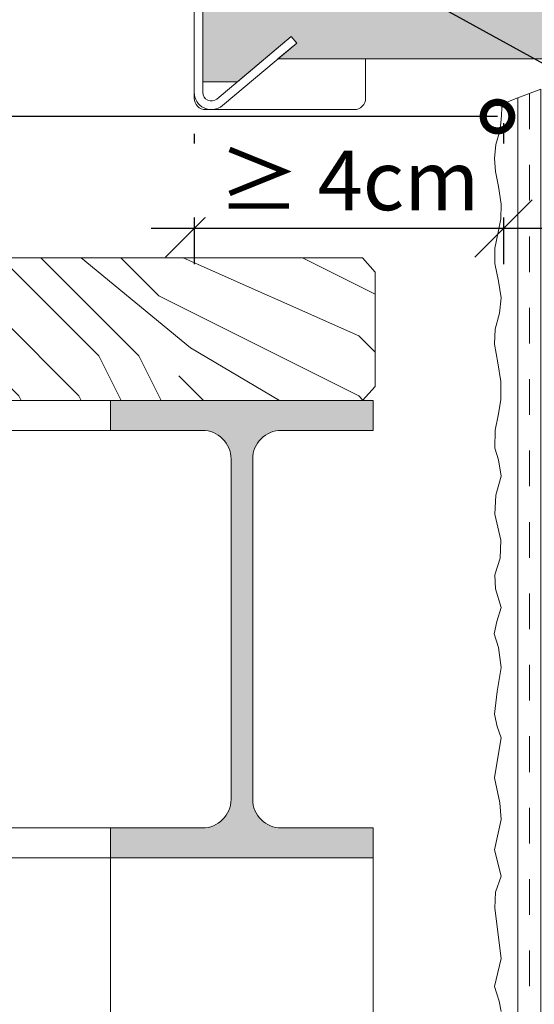
# Model space of a CAD drawing. Extents: x 0 to 210, y 0 to 297.
# Drawn here: x 105 to 123, y 106 to 140 of the extents above; entities that cross this region are included whole.
import ezdxf
from ezdxf import colors
from ezdxf.entities.mleader import LeaderData, LeaderLine
from ezdxf.math import Vec2, Vec3

# ---------------------------------------------------------------- set-up
doc = ezdxf.new("R2010")
doc.units = 0
doc.linetypes.add('JIS_02_1.2', pattern=[2.5, 1.25, -1.25])
doc.layers.get('0').update_dxf_attribs({"lineweight": 13})
doc.layers.get('Defpoints').update_dxf_attribs({"lineweight": 13})
for name, color, linetype, lineweight in [('25', 7, 'Continuous', 5), ('Bauseits', 8, 'Continuous', 5), ('Bemaßung_Bezeichnung', 6, 'Continuous', 9), ('Fensterbank', 7, 'Continuous', 5), ('Schraffur', 8, 'Continuous', 5), ('WDVS_Armierungsgewebe', 8, 'JIS_02_1.2', 0), ('WDVS_Armierungsschicht', 1, 'Continuous', 5), ('WDVS_Profile', 7, 'Continuous', 5), ('WDVS_Putz', 1, 'Continuous', 5)]:
    doc.layers.add(name, color=color, linetype=linetype, lineweight=lineweight)
doc.layers.add('70', color=4, linetype='Continuous')
doc.layers.add('PDF_Flächenfüllungen', color=5, linetype='Continuous')
doc.styles.add('Brillux', font='arial.ttf')
doc.dimstyles.new('Bem 005', dxfattribs={"dimtxt": 2.5, "dimasz": 2, "dimexe": 1.25, "dimexo": 0.625, "dimtad": 1, "dimdec": 0, "dimtxsty": 'Brillux', "dimblk": 'OBLIQUE', "dimcen": 2.5, "dimdle": 1.5, "dimadec": 0, "dimazin": 0, "dimtfac": 1, "dimtdec": 0, "dimtmove": 0, "dimatfit": 2, "dimfxl": 1, "dimtfill": 1, "dimarcsym": 0})

# ---------------------------------------------------------------- blocks, each defined once
blk = doc.blocks.new('_DotSmall')
at = {"color": 0, "linetype": 'ByBlock', "const_width": 0.5}
blk.add_lwpolyline([(-0.0625, 0, 1), (0.0625, 0, 1)], format="xyb", close=True, dxfattribs=at)
blk = doc.blocks.new('_Oblique')
at = {"color": 0, "linetype": 'ByBlock', "lineweight": -2}
blk.add_line((-0.5, -0.5), (0.5, 0.5), dxfattribs=at)
blk = doc.blocks.new('*D32')
at = {"layer": 'Bemaßung_Bezeichnung', "color": 0, "lineweight": -2, "transparency": 16777216}
for p, q in [((121.934, 136.643), (121.934, 131.7)), ((111.108, 136.265), (111.108, 131.7)), ((123.434, 132.95), (109.608, 132.95))]:
    blk.add_line(p, q, dxfattribs=at)
at = {"layer": 'Defpoints', "color": 0, "transparency": 16777216}
for p in [(121.934, 137.268), (111.108, 136.89), (111.108, 132.95)]:
    blk.add_point(p, dxfattribs=at)
at = {"layer": 'Bemaßung_Bezeichnung', "color": 0, "lineweight": -2, "transparency": 16777216, "xscale": 2, "yscale": 2, "zscale": 2, "rotation": 180}
blk.add_blockref('_Oblique', (111.108, 132.95), dxfattribs=at)
at = {"layer": 'Bemaßung_Bezeichnung', "color": 0, "lineweight": -2, "transparency": 16777216, "xscale": 2, "yscale": 2, "zscale": 2}
blk.add_blockref('_Oblique', (121.934, 132.95), dxfattribs=at)
at = {"layer": 'Bemaßung_Bezeichnung', "color": 0, "transparency": 16777216, "insert": (116.521, 134.634), "char_height": 2.5, "attachment_point": 5, "style": 'Brillux', "bg_fill": 3, "box_fill_scale": 1.1, "bg_fill_color": 256, "bg_fill_true_color": 13158600, "bg_fill_transparency": 0}
blk.add_mtext('{\\H0.83333x;≥ 4cm}', dxfattribs=at)
blk = doc.blocks.new('brillux_balkon-austrittsbank_3495')
at = {"layer": 'PDF_Flächenfüllungen', "transparency": 33554559}
h = blk.add_hatch(color=7, dxfattribs=at)
h.paths.add_polyline_path([(0.62, 11.28), (0.62, 0.09)], flags=0)
h.paths.add_polyline_path([(0.62, 0.09), (0.62, 11.28)], flags=0)
h.paths.add_polyline_path([(0.62, 11.28), (0.62, 11.28)], flags=0)
h = blk.add_hatch(color=7, dxfattribs=at)
h.paths.add_polyline_path([(3.89, 8.65), (3.92, 8.66)], flags=0)
h.paths.add_polyline_path([(3.93, 8.65), (3.9, 8.64)], flags=0)
h.paths.add_polyline_path([(3.89, 8.64), (3.89, 8.65)], flags=0)
h = blk.add_hatch(color=7, dxfattribs=at)
h.paths.add_polyline_path([(5.38, 9.31), (5.37, 9.31)], flags=0)
h.paths.add_polyline_path([(5.37, 9.32), (5.38, 9.32)], flags=0)
h.paths.add_polyline_path([(5.39, 9.32), (5.38, 9.31)], flags=0)
h = blk.add_hatch(color=7, dxfattribs=at)
h.paths.add_polyline_path([(2.28, 8.38), (2.28, 8.41)], flags=0)
h.paths.add_polyline_path([(2.28, 8.41), (2.29, 8.39)], flags=0)
h.paths.add_polyline_path([(2.28, 8.38), (2.28, 8.38)], flags=0)
h = blk.add_hatch(color=7, dxfattribs=at)
h.paths.add_polyline_path([(2.48, 8.17), (2.32, 8.03)], flags=0)
h.paths.add_polyline_path([(2.31, 8.04), (2.48, 8.18)], flags=0)
h.paths.add_polyline_path([(2.48, 8.18), (2.48, 8.17)], flags=0)
h = blk.add_hatch(color=7, dxfattribs=at)
h.paths.add_polyline_path([(2.32, 8.08), (2.34, 8.07)], flags=0)
h.paths.add_polyline_path([(2.34, 8.07), (2.32, 8.07)], flags=0)
h.paths.add_polyline_path([(2.31, 8.07), (2.32, 8.08)], flags=0)
h = blk.add_hatch(color=7, dxfattribs=at)
h.paths.add_polyline_path([(2.39, 8.08), (4.06, 8.08)], flags=0)
h.paths.add_polyline_path([(4.06, 8.08), (2.39, 8.08)], flags=0)
h.paths.add_polyline_path([(2.39, 8.08), (2.39, 8.08)], flags=0)
h = blk.add_hatch(color=7, dxfattribs=at)
h.paths.add_polyline_path([(2.86, 8.34), (2.89, 8.34)], flags=0)
h.paths.add_polyline_path([(2.89, 8.33), (2.86, 8.33)], flags=0)
h.paths.add_polyline_path([(2.86, 8.34), (2.86, 8.34)], flags=0)
h = blk.add_hatch(color=7, dxfattribs=at)
h.paths.add_polyline_path([(3.78, 8.13), (3.8, 8.11)], flags=0)
h.paths.add_polyline_path([(3.8, 8.11), (3.78, 8.12)], flags=0)
h.paths.add_polyline_path([(3.78, 8.13), (3.78, 8.13)], flags=0)
h = blk.add_hatch(color=7, dxfattribs=at)
h.paths.add_polyline_path([(3.83, 8.18), (3.87, 8.22)], flags=0)
h.paths.add_polyline_path([(3.87, 8.21), (3.84, 8.18)], flags=0)
h.paths.add_polyline_path([(3.83, 8.18), (3.83, 8.18)], flags=0)
h = blk.add_hatch(color=7, dxfattribs=at)
h.paths.add_polyline_path([(3.84, 8.19), (3.87, 8.18)], flags=0)
h.paths.add_polyline_path([(3.87, 8.17), (3.84, 8.18)], flags=0)
h.paths.add_polyline_path([(3.83, 8.18), (3.84, 8.19)], flags=0)
h = blk.add_hatch(color=7, dxfattribs=at)
h.paths.add_polyline_path([(4, 8.55), (4.02, 8.57)], flags=0)
h.paths.add_polyline_path([(4.03, 8.57), (4.01, 8.54)], flags=0)
h.paths.add_polyline_path([(4, 8.54), (4, 8.55)], flags=0)
h = blk.add_hatch(color=7, dxfattribs=at)
h.paths.add_polyline_path([(4.16, 8.36), (4.18, 8.36)], flags=0)
h.paths.add_polyline_path([(4.18, 8.35), (4.16, 8.35)], flags=0)
h.paths.add_polyline_path([(4.15, 8.36), (4.16, 8.36)], flags=0)
h = blk.add_hatch(color=7, dxfattribs=at)
h.paths.add_polyline_path([(4.24, 8.34), (4.27, 8.34)], flags=0)
h.paths.add_polyline_path([(4.27, 8.33), (4.24, 8.34)], flags=0)
h.paths.add_polyline_path([(4.23, 8.34), (4.24, 8.34)], flags=0)
at = {"layer": 'PDF_Flächenfüllungen', "true_color": 0xc0c0c0, "transparency": 33554559}
h = blk.add_hatch(color=9, dxfattribs=at)
h.paths.add_polyline_path([(5.08, 7.41), (5.05, 7.41)], flags=0)
h.paths.add_polyline_path([(5.05, 7.42), (5.08, 7.42)], flags=0)
h.paths.add_polyline_path([(5.08, 7.42), (5.08, 7.41)], flags=0)
h = blk.add_hatch(color=9, dxfattribs=at)
h.paths.add_polyline_path([(5.38, 7.41), (5.34, 7.41)], flags=0)
h.paths.add_polyline_path([(5.34, 7.42), (5.38, 7.42)], flags=0)
h.paths.add_polyline_path([(5.39, 7.42), (5.38, 7.41)], flags=0)
at = {"layer": 'PDF_Flächenfüllungen', "transparency": 33554559}
h = blk.add_hatch(color=1, dxfattribs=at)
h.paths.add_polyline_path([(5.94, 8.01), (5.94, 4.18)], flags=0)
h.paths.add_polyline_path([(5.93, 4.18), (5.93, 8.01)], flags=0)
h.paths.add_polyline_path([(5.93, 8.02), (5.94, 8.01)], flags=0)
h = blk.add_hatch(color=7, dxfattribs=at)
h.paths.add_polyline_path([(8.18, 5.69), (8.26, 5.69)], flags=0)
h.paths.add_polyline_path([(8.26, 5.68), (8.18, 5.68)], flags=0)
h.paths.add_polyline_path([(8.17, 5.68), (8.18, 5.69)], flags=0)
h = blk.add_hatch(color=7, dxfattribs=at)
h.paths.add_polyline_path([(2.73, 4.13), (1.29, 4.13), (1.28, 4.13)], flags=0)
h.paths.add_polyline_path([(1.29, 4.13), (2.73, 4.13)], flags=0)
h.paths.add_polyline_path([(2.73, 4.13), (2.73, 4.13)], flags=0)
h = blk.add_hatch(color=7, dxfattribs=at)
h.paths.add_polyline_path([(2.72, 4.12), (1.29, 4.12), (1.29, 4.12)], flags=0)
h.paths.add_polyline_path([(1.29, 4.13), (2.72, 4.13)], flags=0)
h.paths.add_polyline_path([(2.73, 4.12), (2.72, 4.12)], flags=0)
h = blk.add_hatch(color=7, dxfattribs=at)
h.paths.add_polyline_path([(2, 3.6), (1.29, 3.36)], flags=0)
h.paths.add_polyline_path([(1.29, 3.36), (2, 3.61)], flags=0)
h.paths.add_polyline_path([(2, 3.6), (2, 3.6)], flags=0)
h = blk.add_hatch(color=7, dxfattribs=at)
h.paths.add_polyline_path([(1.99, 3.37), (1.99, 3.6), (1.99, 3.6)], flags=0)
h.paths.add_polyline_path([(2, 3.6), (2, 3.37)], flags=0)
h.paths.add_polyline_path([(1.99, 3.37), (1.99, 3.37)], flags=0)
h = blk.add_hatch(color=1, dxfattribs=at)
h.paths.add_polyline_path([(4.55, 3.66), (4.55, 3.63)], flags=0)
h.paths.add_polyline_path([(4.54, 3.63), (4.54, 3.66)], flags=0)
h.paths.add_polyline_path([(4.54, 3.66), (4.55, 3.66)], flags=0)
h = blk.add_hatch(color=7, dxfattribs=at)
h.paths.add_polyline_path([(5.08, 4.11), (5.05, 4.11)], flags=0)
h.paths.add_polyline_path([(5.05, 4.12), (5.08, 4.12)], flags=0)
h.paths.add_polyline_path([(5.08, 4.11), (5.08, 4.11)], flags=0)
h = blk.add_hatch(color=7, dxfattribs=at)
h.paths.add_polyline_path([(5.38, 4.11), (5.34, 4.11)], flags=0)
h.paths.add_polyline_path([(5.34, 4.12), (5.38, 4.12)], flags=0)
h.paths.add_polyline_path([(5.39, 4.11), (5.38, 4.11)], flags=0)
h = blk.add_hatch(color=7, dxfattribs=at)
h.paths.add_polyline_path([(1.38, 2.52), (1.31, 2.52), (1.31, 2.52)], flags=0)
h.paths.add_polyline_path([(1.31, 2.52), (1.38, 2.52)], flags=0)
h.paths.add_polyline_path([(1.38, 2.52), (1.38, 2.52)], flags=0)
h = blk.add_hatch(color=7, dxfattribs=at)
h.paths.add_polyline_path([(1.32, 2.75), (1.37, 2.75), (1.37, 2.75)], flags=0)
h.paths.add_polyline_path([(1.37, 2.75), (1.32, 2.75)], flags=0)
h.paths.add_polyline_path([(1.32, 2.75), (1.32, 2.75)], flags=0)
h = blk.add_hatch(color=7, dxfattribs=at)
h.paths.add_polyline_path([(1.38, 2.64), (1.38, 2.52), (1.38, 2.52)], flags=0)
h.paths.add_polyline_path([(1.37, 2.52), (1.37, 2.64)], flags=0)
h.paths.add_polyline_path([(1.38, 2.64), (1.38, 2.64)], flags=0)
h = blk.add_hatch(color=7, dxfattribs=at)
h.paths.add_polyline_path([(1.5, 2.52), (1.44, 2.52), (1.44, 2.52)], flags=0)
h.paths.add_polyline_path([(1.44, 2.52), (1.5, 2.52)], flags=0)
h.paths.add_polyline_path([(1.5, 2.52), (1.5, 2.52)], flags=0)
h = blk.add_hatch(color=7, dxfattribs=at)
h.paths.add_polyline_path([(1.5, 2.63), (1.5, 2.52), (1.5, 2.52)], flags=0)
h.paths.add_polyline_path([(1.5, 2.52), (1.5, 2.63)], flags=0)
h.paths.add_polyline_path([(1.5, 2.63), (1.5, 2.63)], flags=0)
h = blk.add_hatch(color=7, dxfattribs=at)
h.paths.add_polyline_path([(1.74, 2.52), (1.74, 2.69)], flags=0)
h.paths.add_polyline_path([(1.75, 2.69), (1.75, 2.52)], flags=0)
h.paths.add_polyline_path([(1.74, 2.52), (1.74, 2.52)], flags=0)
h = blk.add_hatch(color=7, dxfattribs=at)
h.paths.add_polyline_path([(1.81, 2.52), (1.74, 2.52), (1.74, 2.52)], flags=0)
h.paths.add_polyline_path([(1.74, 2.52), (1.81, 2.52)], flags=0)
h.paths.add_polyline_path([(1.81, 2.52), (1.81, 2.52)], flags=0)
h = blk.add_hatch(color=7, dxfattribs=at)
h.paths.add_polyline_path([(1.75, 2.68), (1.8, 2.68), (1.8, 2.68)], flags=0)
h.paths.add_polyline_path([(1.8, 2.68), (1.75, 2.68)], flags=0)
h.paths.add_polyline_path([(1.75, 2.68), (1.75, 2.68)], flags=0)
h = blk.add_hatch(color=7, dxfattribs=at)
h.paths.add_polyline_path([(1.81, 2.64), (1.81, 2.52), (1.81, 2.52)], flags=0)
h.paths.add_polyline_path([(1.8, 2.52), (1.8, 2.64)], flags=0)
h.paths.add_polyline_path([(1.81, 2.64), (1.81, 2.64)], flags=0)
h = blk.add_hatch(color=7, dxfattribs=at)
h.paths.add_polyline_path([(1.93, 2.52), (1.87, 2.52), (1.87, 2.52)], flags=0)
h.paths.add_polyline_path([(1.87, 2.52), (1.93, 2.52)], flags=0)
h.paths.add_polyline_path([(1.93, 2.52), (1.93, 2.52)], flags=0)
h = blk.add_hatch(color=7, dxfattribs=at)
h.paths.add_polyline_path([(1.93, 2.63), (1.93, 2.52), (1.93, 2.52)], flags=0)
h.paths.add_polyline_path([(1.93, 2.52), (1.93, 2.63)], flags=0)
h.paths.add_polyline_path([(1.93, 2.63), (1.93, 2.63)], flags=0)
h = blk.add_hatch(color=7, dxfattribs=at)
h.paths.add_polyline_path([(2.01, 3.36), (2.01, 3.13), (2.01, 3.13)], flags=0)
h.paths.add_polyline_path([(2, 3.13), (2, 3.36)], flags=0)
h.paths.add_polyline_path([(2.01, 3.36), (2.01, 3.36)], flags=0)
h = blk.add_hatch(color=7, dxfattribs=at)
h.paths.add_polyline_path([(2.01, 3.13), (2.73, 3.13), (2.73, 3.13)], flags=0)
h.paths.add_polyline_path([(2.73, 3.13), (2.01, 3.13)], flags=0)
h.paths.add_polyline_path([(2.01, 3.13), (2.01, 3.13)], flags=0)
h = blk.add_hatch(color=7, dxfattribs=at)
h.paths.add_polyline_path([(2.1, 2.68), (2.15, 2.68), (2.15, 2.68)], flags=0)
h.paths.add_polyline_path([(2.15, 2.68), (2.1, 2.68)], flags=0)
h.paths.add_polyline_path([(2.1, 2.68), (2.1, 2.68)], flags=0)
h = blk.add_hatch(color=7, dxfattribs=at)
h.paths.add_polyline_path([(2.35, 2.68), (2.38, 2.68), (2.38, 2.68)], flags=0)
h.paths.add_polyline_path([(2.38, 2.68), (2.35, 2.68)], flags=0)
h.paths.add_polyline_path([(2.35, 2.68), (2.35, 2.68)], flags=0)
h = blk.add_hatch(color=7, dxfattribs=at)
h.paths.add_polyline_path([(2.44, 2.74), (2.44, 2.69), (2.44, 2.69)], flags=0)
h.paths.add_polyline_path([(2.43, 2.69), (2.43, 2.74)], flags=0)
h.paths.add_polyline_path([(2.44, 2.74), (2.44, 2.74)], flags=0)
h = blk.add_hatch(color=7, dxfattribs=at)
h.paths.add_polyline_path([(2.43, 2.68), (2.48, 2.68)], flags=0)
h.paths.add_polyline_path([(2.48, 2.68), (2.43, 2.68)], flags=0)
h.paths.add_polyline_path([(2.43, 2.68), (2.43, 2.68)], flags=0)
h = blk.add_hatch(color=7, dxfattribs=at)
h.paths.add_polyline_path([(2.44, 2.65), (2.44, 2.59)], flags=0)
h.paths.add_polyline_path([(2.43, 2.59), (2.43, 2.65)], flags=0)
h.paths.add_polyline_path([(2.44, 2.65), (2.44, 2.65)], flags=0)
h = blk.add_hatch(color=7, dxfattribs=at)
h.paths.add_polyline_path([(2.55, 2.62), (2.64, 2.62), (2.64, 2.62)], flags=0)
h.paths.add_polyline_path([(2.64, 2.62), (2.55, 2.62)], flags=0)
h.paths.add_polyline_path([(2.55, 2.62), (2.55, 2.62)], flags=0)
h = blk.add_hatch(color=7, dxfattribs=at)
h.paths.add_polyline_path([(2.69, 2.6), (2.55, 2.6), (2.55, 2.6)], flags=0)
h.paths.add_polyline_path([(2.55, 2.6), (2.69, 2.6)], flags=0)
h.paths.add_polyline_path([(2.69, 2.6), (2.69, 2.6)], flags=0)
h = blk.add_hatch(color=7, dxfattribs=at)
h.paths.add_polyline_path([(2.69, 2.61), (2.69, 2.6), (2.69, 2.6)], flags=0)
h.paths.add_polyline_path([(2.68, 2.6), (2.68, 2.61)], flags=0)
h.paths.add_polyline_path([(2.69, 2.61), (2.69, 2.61)], flags=0)
h = blk.add_hatch(color=7, dxfattribs=at)
h.paths.add_polyline_path([(2.9, 1.97), (8.18, 1.97)], flags=0)
h.paths.add_polyline_path([(8.18, 1.96), (2.9, 1.96)], flags=0)
h.paths.add_polyline_path([(2.9, 1.96), (2.9, 1.97)], flags=0)
h = blk.add_hatch(color=7, dxfattribs=at)
h.paths.add_polyline_path([(2.9, 0.09), (3.66, 0.09)], flags=0)
h.paths.add_polyline_path([(3.66, 0.08), (2.9, 0.08)], flags=0)
h.paths.add_polyline_path([(2.9, 0.09), (2.9, 0.09)], flags=0)
h = blk.add_hatch(color=7, dxfattribs=at)
h.paths.add_polyline_path([(4.4, 0.93), (3.13, 0.93)], flags=0)
h.paths.add_polyline_path([(3.13, 0.94), (4.4, 0.94)], flags=0)
h.paths.add_polyline_path([(4.4, 0.93), (4.4, 0.93)], flags=0)
h = blk.add_hatch(color=7, dxfattribs=at)
h.paths.add_polyline_path([(4.4, 0.69), (3.13, 0.69)], flags=0)
h.paths.add_polyline_path([(3.13, 0.69), (4.4, 0.69)], flags=0)
h.paths.add_polyline_path([(4.4, 0.69), (4.4, 0.69)], flags=0)
h = blk.add_hatch(color=7, dxfattribs=at)
h.paths.add_polyline_path([(4.4, 0.57), (3.13, 0.57)], flags=0)
h.paths.add_polyline_path([(3.13, 0.57), (4.4, 0.57)], flags=0)
h.paths.add_polyline_path([(4.4, 0.57), (4.4, 0.57)], flags=0)
h = blk.add_hatch(color=7, dxfattribs=at)
h.paths.add_polyline_path([(3.81, 1.18), (3.81, 0.09)], flags=0)
h.paths.add_polyline_path([(3.8, 0.09), (3.8, 1.18)], flags=0)
h.paths.add_polyline_path([(3.81, 1.18), (3.81, 1.18)], flags=0)
h = blk.add_hatch(color=7, dxfattribs=at)
h.paths.add_polyline_path([(4.4, 0.09), (4.4, 0)], flags=0)
h.paths.add_polyline_path([(4.4, 0), (4.4, 0.09)], flags=0)
h.paths.add_polyline_path([(4.4, 0.09), (4.4, 0.09)], flags=0)
h = blk.add_hatch(color=7, dxfattribs=at)
h.paths.add_polyline_path([(4.58, 1.58), (4.58, 1.18)], flags=0)
h.paths.add_polyline_path([(4.58, 1.18), (4.58, 1.58)], flags=0)
h.paths.add_polyline_path([(4.58, 1.58), (4.58, 1.58)], flags=0)
h = blk.add_hatch(color=7, dxfattribs=at)
h.paths.add_polyline_path([(4.62, 1.22), (4.65, 1.22)], flags=0)
h.paths.add_polyline_path([(4.65, 1.21), (4.62, 1.21)], flags=0)
h.paths.add_polyline_path([(4.62, 1.21), (4.62, 1.22)], flags=0)
h = blk.add_hatch(color=7, dxfattribs=at)
h.paths.add_polyline_path([(4.7, 0.09), (4.89, 0.09)], flags=0)
h.paths.add_polyline_path([(4.89, 0.08), (4.7, 0.08)], flags=0)
h.paths.add_polyline_path([(4.69, 0.09), (4.7, 0.09)], flags=0)
h = blk.add_hatch(color=7, dxfattribs=at)
h.paths.add_polyline_path([(4.76, 1.58), (4.76, 1.18)], flags=0)
h.paths.add_polyline_path([(4.76, 1.18), (4.76, 1.58)], flags=0)
h.paths.add_polyline_path([(4.76, 1.58), (4.76, 1.58)], flags=0)
h = blk.add_hatch(color=7, dxfattribs=at)
h.paths.add_polyline_path([(4.81, 1.22), (4.84, 1.22)], flags=0)
h.paths.add_polyline_path([(4.84, 1.21), (4.81, 1.21)], flags=0)
h.paths.add_polyline_path([(4.8, 1.22), (4.81, 1.22)], flags=0)
h = blk.add_hatch(color=7, dxfattribs=at)
h.paths.add_polyline_path([(4.89, 0.09), (5.99, 0.09)], flags=0)
h.paths.add_polyline_path([(5.99, 0.08), (4.89, 0.08)], flags=0)
h.paths.add_polyline_path([(4.89, 0.09), (4.89, 0.09)], flags=0)
h = blk.add_hatch(color=7, dxfattribs=at)
h.paths.add_polyline_path([(4.94, 1.58), (4.94, 1.18)], flags=0)
h.paths.add_polyline_path([(4.94, 1.18), (4.94, 1.58)], flags=0)
h.paths.add_polyline_path([(4.94, 1.58), (4.94, 1.58)], flags=0)
h = blk.add_hatch(color=7, dxfattribs=at)
h.paths.add_polyline_path([(5, 1.2), (5, 1.23)], flags=0)
h.paths.add_polyline_path([(5.01, 1.23), (5.01, 1.2)], flags=0)
h.paths.add_polyline_path([(5, 1.2), (5, 1.2)], flags=0)
h = blk.add_hatch(color=7, dxfattribs=at)
h.paths.add_polyline_path([(5.12, 1.58), (5.12, 1.18)], flags=0)
h.paths.add_polyline_path([(5.12, 1.18), (5.12, 1.58)], flags=0)
h.paths.add_polyline_path([(5.12, 1.58), (5.12, 1.58)], flags=0)
h = blk.add_hatch(color=7, dxfattribs=at)
h.paths.add_polyline_path([(5.17, 1.22), (5.2, 1.22)], flags=0)
h.paths.add_polyline_path([(5.2, 1.22), (5.17, 1.22)], flags=0)
h.paths.add_polyline_path([(5.16, 1.22), (5.17, 1.22)], flags=0)
h = blk.add_hatch(color=7, dxfattribs=at)
h.paths.add_polyline_path([(5.3, 1.58), (5.3, 1.18)], flags=0)
h.paths.add_polyline_path([(5.3, 1.18), (5.3, 1.58)], flags=0)
h.paths.add_polyline_path([(5.3, 1.58), (5.3, 1.58)], flags=0)
h = blk.add_hatch(color=7, dxfattribs=at)
h.paths.add_polyline_path([(5.35, 1.39), (5.36, 1.39)], flags=0)
h.paths.add_polyline_path([(5.36, 1.38), (5.35, 1.38)], flags=0)
h.paths.add_polyline_path([(5.35, 1.39), (5.35, 1.39)], flags=0)
h = blk.add_hatch(color=7, dxfattribs=at)
h.paths.add_polyline_path([(5.48, 1.58), (5.48, 1.18)], flags=0)
h.paths.add_polyline_path([(5.48, 1.18), (5.48, 1.58)], flags=0)
h.paths.add_polyline_path([(5.48, 1.58), (5.48, 1.58)], flags=0)
h = blk.add_hatch(color=7, dxfattribs=at)
h.paths.add_polyline_path([(5.62, 1.53), (5.62, 1.5)], flags=0)
h.paths.add_polyline_path([(5.62, 1.5), (5.62, 1.53)], flags=0)
h.paths.add_polyline_path([(5.62, 1.53), (5.62, 1.53)], flags=0)
h = blk.add_hatch(color=7, dxfattribs=at)
h.paths.add_polyline_path([(5.66, 1.4), (8.18, 1.4)], flags=0)
h.paths.add_polyline_path([(8.18, 1.4), (5.66, 1.4)], flags=0)
h.paths.add_polyline_path([(5.65, 1.4), (5.66, 1.4)], flags=0)
at = {"layer": 'Schraffur'}
h = blk.add_hatch(dxfattribs=at)
h.set_pattern_fill('AR-CONC', color=256)
h.set_pattern_definition([(50, (401.842, 19.8844), (7.1726, -0.62752), [0.75, -8.25]), (355, (401.842, 19.8844), (-1.38751, 7.52192), [0.6, -6.6]), (100.4514, (402.44, 19.832), (5.78509, 6.8944), [0.6374, -7.01142]), (46.1842, (401.842, 21.884), (10.67241, -1.6552), [1.125, -12.375]), (96.6356, (402.732, 21.746), (9.34662, 9.74119), [0.9561, -10.51714]), (351.1842, (401.842, 21.884), (9.34662, 9.7412), [0.9, -9.9]), (21, (402.842, 21.3844), (5.96907, -4.02619), [0.75, -8.25]), (326, (402.842, 21.3844), (2.43315, 7.2515), [0.6, -6.6]), (71.4514, (403.3396, 21.049), (8.40222, 3.22531), [0.6374, -7.01142]), (37.5, (401.8422, 19.8844), (0.121599, 3.328939), [0, -6.52, 0, -6.7, 0, -6.625]), (7.5, (401.8422, 19.8844), (2.630695, 3.944117), [0, -3.82, 0, -6.37, 0, -2.525]), (327.5, (399.6122, 19.8844), (5.338224, -0.225549), [0, -2.5, 0, -7.8, 0, -10.35]), (317.5, (398.612, 19.8844), (5.83186, 1.00105), [0, -3.25, 0, -5.18, 0, -7.35])])
edge = h.paths.add_edge_path()
edge.add_arc((236.7, 61.96), 3, 275, 360, ccw=False)
edge.add_line((236.96, 58.97), (2.87, 38.49))
edge.add_arc((3, 37), 1.5, 95, 180)
edge.add_line((1.5, 37), (1.5, 4.87))
edge.add_line((1.5, 4.87), (7.57, 4.87))
edge.add_line((7.57, 4.87), (17, 12.78))
edge.add_line((17, 12.78), (17.96, 11.63))
edge.add_line((17.96, 11.63), (14.67, 8.87))
edge.add_line((14.67, 8.87), (239.7, 8.87))
edge.add_line((239.7, 8.87), (239.7, 61.96))
at = {"layer": '25', "linetype": 'Continuous', "lineweight": 5}
blk.add_lwpolyline([(30, 8.87), (30, 1.99, -0.414214), (28, -0.01), (2, -0.01, -0.414214), (0, 1.99), (0, 55.07, -0.388879), (2.74, 58.06), (238.2, 78.66), (238.2, 61.96)], format="xyb", dxfattribs=at)
at = {"layer": '25', "lineweight": 5}
blk.add_lwpolyline([(17, 12.78), (7.57, 4.87), (1.5, 4.87), (1.5, 37, -0.388879), (2.87, 38.49), (236.96, 58.97, 0.388879), (239.7, 61.96), (239.7, 8.87), (14.67, 8.87), (17.96, 11.63)], format="xyb", close=True, dxfattribs=at)
at = {"layer": 'WDVS_Profile'}
blk.add_lwpolyline([(17, 12.78), (17.96, 11.63), (4.93, 0.69, -0.63707), (0, 2.99), (0, 37, -0.388879), (2.74, 39.99), (236.83, 60.47, 0.388879), (238.2, 61.96), (238.2, 83.97), (239.7, 83.97), (239.7, 61.96, -0.388879), (236.96, 58.97), (2.87, 38.49, 0.388879), (1.5, 37), (1.5, 2.99, 0.63707), (3.96, 1.84)], format="xyb", close=True, dxfattribs=at)
blk = doc.blocks.new('*E25')
at = {"layer": 'Schraffur'}
h = blk.add_hatch(dxfattribs=at)
h.set_pattern_fill('SH_HOUT', color=256, scale=14, pattern_type=2)
h.set_pattern_definition([(333.435, (109.842, 4.564), (14, 2e-05), [7.8262, -23.4787]), (336.0376, (110.542, 5.9638), (98, -41.999813), [6.8942, -130.9897]), (90, (110.542, -8.036), (-14, 9e-16), [0, -14]), (329.2646, (110.96197, 2.7438), (447.9999978, -265.999066), [6.0265, -596.62374]), (333.435, (114.742, 5.964), (14, 2e-05), [3.1305, -28.1744]), (333.435, (111.942, -6.636), (14, 2e-05), [3.1305, -28.1744]), (80.509, (104.242, 5.9638), (0.00723, 13.999994), [0, -85.1658]), (333.435, (112.642, -5.236), (14, 2e-05), [6.261, -25.044]), (333.435, (114.042, -4.536), (14, 2e-05), [4.6957, -26.6092]), (90, (104.242, -6.636), (-14, 9e-16), [0, -14]), (333.435, (112.642, 0.364), (14, 2e-05), [3.1305, -28.1744]), (333.435, (114.742, -3.836), (14, 2e-05), [3.1305, -28.1744]), (318.3665, (114.042, -2.4362), (112.000004, -97.999857), [1.6858, -166.8964]), (333.435, (112.642, -0.336), (14, 2e-05), [1.5652, -29.7397]), (296.565, (104.942, 1.064), (14, -14), [7.8262, -23.4787]), (296.565, (117.542, 0.364), (14, -14), [1.5652, -29.7397]), (296.565, (104.242, -1.036), (14, -14), [6.261, -25.044]), (296.565, (116.842, -1.036), (14, -14), [3.1305, -28.1745]), (296.565, (104.242, -3.836), (14, -14), [3.1305, -28.1745]), (296.565, (107.042, 1.064), (14, -14), [6.261, -25.044]), (296.565, (107.742, 2.464), (14, -14), [6.261, -25.044]), (296.565, (109.142, 2.464), (14, -14), [4.6957, -26.6092]), (296.565, (116.142, -1.736), (14, -14), [3.1305, -28.1745]), (296.565, (112.642, -0.336), (14, -14), [1.5652, -29.7397]), (282.9947, (111.522, 0.7838), (14.000084, -56.000003), [1.86784, -184.9155]), (296.565, (115.442, -2.436), (14, -14), [1.5652, -29.7397]), (320.5994, (107.04197, 5.9638), (153.9999924, -125.9997278), [5.07294, -502.2214]), (315, (105.642, -6.636), (14, 4e-05), [1.9799, -17.819]), (315, (117.542, 4.564), (14, 4e-05), [0.99, -18.809]), (315, (104.242, 3.864), (14, 4e-05), [3.9598, -15.8392]), (315, (104.242, 5.964), (14, 4e-05), [4.9497, -14.8492]), (79.2856, (118.24197, -8.0362), (42.0051685, 223.9999984), [0, -527.191]), (315, (109.842, -4.536), (14, 4e-05), [2.9698, -16.8291]), (46.9705, (110.542, 5.9638), (182.0283905, 195.9999976), [0, -287.27674]), (315, (108.442, -5.936), (14, 4e-05), [2.9698, -16.8291]), (315, (110.542, -3.136), (14, 4e-05), [2.9698, -16.8291]), (315, (108.442, 5.964), (14, 0), [1.9799, -17.8191]), (315, (107.042, -6.636), (14, 4e-05), [1.9799, -17.819]), (315, (111.242, -1.736), (14, 4e-05), [3.9598, -15.8392]), (315, (111.942, -1.036), (14, 4e-05), [3.9598, -15.8392]), (315, (116.842, 3.164), (14, 4e-05), [1.9799, -17.819]), (315, (104.242, 1.764), (14, 4e-05), [0.99, -18.809]), (315, (114.042, -1.036), (14, 4e-05), [1.9799, -17.819]), (315, (115.442, -1.036), (14, 4e-05), [0.99, -18.809]), (315, (116.842, 1.064), (14, 4e-05), [0.99, -18.809]), (315, (116.142, -0.336), (14, 4e-05), [0.99, -18.809]), (341.565, (115.302, -3.556), (14, 2e-05), [0.8854, -43.3864]), (315, (117.542, -5.236), (14, 4e-05), [0.99, -18.809]), (315, (105.642, 5.964), (14, 4e-05), [4.9497, -14.8492]), (315, (110.542, 1.764), (14, 4e-05), [1.386, -18.413]), (315, (113.342, -1.736), (14, 4e-05), [0.99, -18.809]), (315, (104.242, -6.636), (14, 4e-05), [1.9799, -17.819]), (339.444, (111.522, 0.7838), (41.999997, -13.999964), [1.1962, -118.41985]), (90, (117.542, -5.236), (-14, 9e-16), [0.7, -13.3])])
h.paths.add_polyline_path([(78.381, 98.544), (77.941, 98.044), (77.941, 94.044), (78.381, 93.544), (99.501, 93.544), (99.941, 94.044), (99.941, 98.044), (99.501, 98.544)])
at = {"layer": 'Schraffur', "linetype": 'Continuous', "lineweight": 0, "true_color": 0xf5f5f5, "transparency": 33554687}
h = blk.add_hatch(color=7, dxfattribs=at)
edge = h.paths.add_edge_path()
edge.add_line((90.679, 93.544), (99.879, 93.544))
edge.add_line((99.879, 93.544), (99.879, 92.504))
edge.add_line((99.879, 92.504), (96.659, 92.504))
edge.add_arc((96.659, 91.504), 1, 90, 180)
edge.add_line((95.659, 91.504), (95.659, 79.584))
edge.add_arc((96.659, 79.584), 1, 180, 270)
edge.add_line((96.659, 78.584), (99.879, 78.584))
edge.add_line((99.879, 78.584), (99.879, 77.544))
edge.add_line((99.879, 77.544), (90.679, 77.544))
edge.add_line((90.679, 77.544), (90.679, 78.584))
edge.add_line((90.679, 78.584), (93.899, 78.584))
edge.add_arc((93.899, 79.584), 1, 270, 360)
edge.add_line((94.899, 79.584), (94.899, 91.504))
edge.add_arc((93.899, 91.504), 1, 0, 90)
edge.add_line((93.899, 92.504), (90.679, 92.504))
edge.add_line((90.679, 92.504), (90.679, 93.544))
at = {"layer": 'Bauseits', "linetype": 'Continuous', "transparency": 33554687}
blk.add_line((90.679, 93.544), (0, 93.544), dxfattribs=at)
at = {"layer": 'Bauseits', "transparency": 33554687}
for p, q in [((90.679, 92.504), (0, 92.504)), ((90.679, 78.584), (0, 78.584)), ((90.679, 77.544), (0, 77.544))]:
    blk.add_line(p, q, dxfattribs=at)
at = {"layer": 'Bauseits', "linetype": 'Continuous', "lineweight": 13, "transparency": 33554687}
for p, q in [((90.679, 77.544), (90.679, 0)), ((99.879, 77.544), (99.879, 0))]:
    blk.add_line(p, q, dxfattribs=at)
at = {"layer": 'Bauseits'}
blk.add_lwpolyline([(77.941, 94.044), (77.941, 98.044), (78.381, 98.544), (99.501, 98.544), (99.941, 98.044), (99.941, 94.044), (99.501, 93.544), (78.381, 93.544), (77.941, 94.044)], close=True, dxfattribs=at)
at = {"layer": 'Bauseits', "linetype": 'Continuous', "transparency": 33554687, "flags": 128}
blk.add_lwpolyline([(90.679, 93.544), (99.879, 93.544), (99.879, 92.504), (96.659, 92.504, 0.414214), (95.659, 91.504), (95.659, 79.584, 0.414214), (96.659, 78.584), (99.879, 78.584), (99.879, 77.544), (90.679, 77.544), (90.679, 78.584), (93.899, 78.584, 0.414214), (94.899, 79.584), (94.899, 91.504, 0.414214), (93.899, 92.504), (90.679, 92.504), (90.679, 93.544)], format="xyb", close=True, dxfattribs=at)

msp = doc.modelspace()

# ---------------------------------------------------------------- leaders
at = {"layer": 'Bemaßung_Bezeichnung'}
ml = msp.add_multileader_mtext('Standard', dxfattribs=at)
ml.set_content('Halterkonsole', color=1, style='Brillux')
ml.set_leader_properties()
ml.set_arrow_properties(name='DOTSMALL')
ml.build(insert=Vec2(0, 0))
ml.multileader.update_dxf_attribs({"arrow_head_size": 2, "scale": 5})
ctx = ml.context
ctx.base_point, ctx.scale, ctx.char_height, ctx.arrow_head_size, ctx.plane_origin = Vec3(16.06, 155.814), 5, 2.5, 2, Vec3(128.32, 155.814)
notes = []
notes.append((ctx, [(0, (1, 1, 0), (106.707, 155.814), (-1, 0), 65.718, [(0, [(142.864, 137.515)], 0, [])])]))
ctx.mtext.insert, ctx.mtext.flow_direction = Vec3(18.06, 157.084), 5
ml = msp.add_multileader_mtext('Standard', dxfattribs=at)
ml.set_content('WDVS Dichtband', color=1, style='Brillux')
ml.set_leader_properties()
ml.set_arrow_properties(name='DOTSMALL')
ml.build(insert=Vec2(0, 0))
ml.multileader.update_dxf_attribs({"arrow_head_size": 2, "scale": 5})
ctx = ml.context
ctx.base_point, ctx.scale, ctx.char_height, ctx.arrow_head_size, ctx.plane_origin = Vec3(15.981, 149.338), 5, 2.5, 2, Vec3(130.527, 149.338)
notes.append((ctx, [(0, (1, 1, 0), (104.094, 149.338), (-1, 0), 57.234, [(0, [(125.219, 137.668)], 0, [])])]))
ctx.mtext.insert, ctx.mtext.flow_direction = Vec3(17.981, 150.609), 5
ml = msp.add_multileader_mtext('Standard', dxfattribs=at)
ml.set_content('Trennschnitt', color=1, style='Brillux')
ml.set_leader_properties()
ml.set_arrow_properties(name='DOTSMALL')
ml.build(insert=Vec2(0, 0))
ml.multileader.update_dxf_attribs({"arrow_head_size": 2, "scale": 5})
ctx = ml.context
ctx.base_point, ctx.scale, ctx.char_height, ctx.arrow_head_size, ctx.plane_origin = Vec3(15.981, 136.877), 5, 2.5, 2, Vec3(131.778, 136.87)
notes.append((ctx, [(0, (1, 1, 0), (49.091, 136.877), (-1, 0), 10, [(0, [(121.726, 136.87)], 0, [])])]))
ctx.mtext.insert, ctx.mtext.flow_direction = Vec3(17.981, 138.147), 5
for ctx, leaders in notes:
    for number, flags, end, landing, length, lines in leaders:
        leader = LeaderData()
        leader.index, (leader.has_last_leader_line, leader.has_dogleg_vector, leader.attachment_direction) = number, flags
        leader.last_leader_point, leader.dogleg_vector, leader.dogleg_length = Vec3(end), Vec3(landing), length
        for number, points, colour, breaks in lines:
            line = LeaderLine()
            line.index, line.vertices, line.color, line.breaks = number, Vec3.list(points), colors.encode_raw_color(colour), breaks
            leader.lines.append(line)
        ctx.leaders.append(leader)

# ---------------------------------------------------------------- next in the draw order: dimensions: what is measured, and where the dimension line sits
dim = msp.add_linear_dim(base=(111.108, 132.95), p1=(121.934, 137.268), p2=(111.108, 136.89), text='{\\H0.83333x;≥ 4cm}', dimstyle='Bem 005', dxfattribs=at)
dim.commit()
dim.dimension.update_dxf_attribs({"geometry": '*D32', "text_midpoint": (116.521, 134.634)})

# ---------------------------------------------------------------- next in the draw order: linework, layer by layer
at = {"layer": 'WDVS_Armierungsgewebe'}
msp.add_line((122.841, 137.676), (122.841, 33.382), dxfattribs=at)
at = {"layer": 'WDVS_Armierungsschicht'}
msp.add_lwpolyline([(123.241, 33.382), (123.241, 137.826), (122.441, 137.527), (122.441, 33.382)], dxfattribs=at)
at = {"layer": 'WDVS_Putz'}
msp.add_lwpolyline([(121.856, 105.546), (121.789, 105.907), (121.619, 106.422), (121.852, 107.393), (121.628, 109.154), (121.652, 109.716), (121.856, 110.281), (121.62, 111.202), (121.849, 112.267), (121.813, 112.845), (121.623, 113.723), (121.77, 114.64), (121.855, 115.118), (121.71, 115.521), (121.617, 115.952), (121.72, 116.748), (121.851, 117.589), (121.764, 118.29), (121.609, 118.766), (121.708, 119.2), (121.85, 119.688), (121.651, 120.341), (121.634, 120.828), (121.817, 121.413), (121.837, 122.038), (121.635, 122.956), (121.664, 123.612), (121.853, 124.281), (121.757, 124.854), (121.636, 125.262), (121.642, 125.893), (121.745, 126.409), (121.838, 126.955), (121.844, 127.601), (121.736, 128.246), (121.625, 128.897), (121.64, 129.425), (121.796, 129.983), (121.855, 130.522), (121.763, 131.111), (121.629, 131.731), (121.633, 132.268), (121.739, 132.765), (121.841, 133.286), (121.849, 133.807), (121.765, 134.422), (121.66, 134.942), (121.618, 135.398), (121.664, 135.89), (121.825, 136.402), (121.866, 136.907), (121.877, 137.183), (121.99, 137.352), (122.441, 137.527), (122.441, 33.382)], dxfattribs=at)

# ---------------------------------------------------------------- next in the draw order: block references
at = {"layer": '70'}
msp.add_blockref('*E25', (17.499, 33.382), dxfattribs=at)
at = {"layer": 'Fensterbank', "xscale": 0.2000139327163853, "yscale": 0.2000139327163853, "zscale": 0.2000139327163853}
msp.add_blockref('brillux_balkon-austrittsbank_3495', (111.108, 137.116), dxfattribs=at)

doc.saveas('drawing.dxf')
